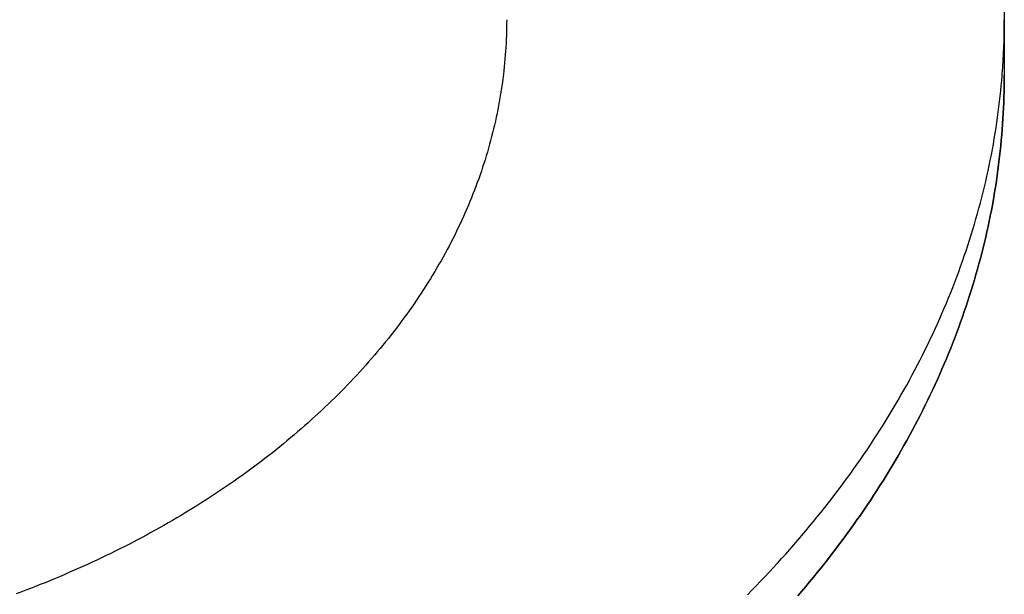
# Model space of a CAD drawing. Extents: x -390 to 1126, y -442 to 627.
# Drawn here: x 191 to 266, y -225 to -181 of the extents above; entities that cross this region are included whole.
import ezdxf

# ---------------------------------------------------------------- set-up
doc = ezdxf.new("R2010")
doc.units = 0
doc.header["$LTSCALE"] = 20
doc.layers.add('DETAIL', color=5, linetype='CONTINUOUS')
doc.layers.add('OUTLINE', color=3, linetype='CONTINUOUS')

msp = doc.modelspace()

# ---------------------------------------------------------------- linework, layer by layer
at = {"layer": 'DETAIL', "color": 5, "linetype": 'CONTINUOUS'}
for p, q in [((228.368, -180.589), (228.367, -180.889)), ((266.43, -180.589), (266.43, -184.839)), ((228.357, -181.488), (228.348, -181.787)), ((228.363, -181.188), (228.357, -181.488)), ((228.367, -180.889), (228.363, -181.188)), ((228.363, -181.188), (228.363, -181.188)), ((228.336, -182.087), (228.322, -182.386)), ((228.348, -181.787), (228.336, -182.087)), ((228.348, -181.787), (228.348, -181.787)), ((228.286, -182.984), (228.265, -183.283)), ((228.306, -182.685), (228.286, -182.984)), ((228.286, -182.984), (228.286, -182.984)), ((228.322, -182.386), (228.306, -182.685)), ((228.322, -182.386), (228.322, -182.386)), ((228.24, -183.582), (228.214, -183.881)), ((228.265, -183.283), (228.24, -183.582)), ((228.24, -183.582), (228.24, -183.582)), ((228.152, -184.48), (228.117, -184.779)), ((228.184, -184.181), (228.152, -184.48)), ((228.214, -183.881), (228.184, -184.181)), ((228.184, -184.181), (228.184, -184.181)), ((228.08, -185.078), (228.041, -185.376)), ((228.117, -184.779), (228.08, -185.078)), ((228.117, -184.779), (228.117, -184.779)), ((266.194, -185.633), (266.23, -185.228)), ((266.23, -185.228), (266.264, -184.823)), ((266.264, -184.823), (266.271, -184.729)), ((266.428, -185.253), (266.423, -185.667)), ((266.43, -184.839), (266.428, -185.253)), ((227.954, -185.972), (227.907, -186.269)), ((227.999, -185.674), (227.954, -185.972)), ((227.954, -185.972), (227.954, -185.972)), ((228.041, -185.376), (227.999, -185.674)), ((228.041, -185.376), (228.041, -185.376)), ((266.155, -186.038), (266.194, -185.633)), ((266.194, -185.633), (266.194, -185.633)), ((266.423, -185.667), (266.416, -186.082)), ((266.423, -185.667), (266.423, -185.667)), ((227.857, -186.566), (227.805, -186.864)), ((227.907, -186.269), (227.857, -186.566)), ((227.857, -186.566), (227.857, -186.566)), ((266.067, -186.846), (266.113, -186.442)), ((266.113, -186.442), (266.155, -186.038)), ((266.113, -186.442), (266.113, -186.442)), ((266.404, -186.496), (266.39, -186.91)), ((266.416, -186.082), (266.404, -186.496)), ((266.404, -186.496), (266.404, -186.496)), ((227.692, -187.459), (227.632, -187.756)), ((227.749, -187.162), (227.692, -187.459)), ((227.805, -186.864), (227.749, -187.162)), ((227.749, -187.162), (227.749, -187.162)), ((265.967, -187.653), (266.019, -187.25)), ((266.019, -187.25), (266.067, -186.846)), ((266.019, -187.25), (266.019, -187.25)), ((266.373, -187.324), (266.352, -187.738)), ((266.39, -186.91), (266.373, -187.324)), ((266.373, -187.324), (266.373, -187.324)), ((227.569, -188.052), (227.504, -188.348)), ((227.632, -187.756), (227.569, -188.052)), ((227.632, -187.756), (227.632, -187.756)), ((265.856, -188.456), (265.913, -188.056)), ((265.913, -188.056), (265.967, -187.653)), ((265.913, -188.056), (265.913, -188.056)), ((266.328, -188.152), (266.301, -188.565)), ((266.352, -187.738), (266.328, -188.152)), ((266.328, -188.152), (266.328, -188.152)), ((227.367, -188.938), (227.295, -189.231)), ((227.437, -188.643), (227.367, -188.938)), ((227.367, -188.938), (227.367, -188.938)), ((227.504, -188.348), (227.437, -188.643)), ((227.504, -188.348), (227.504, -188.348)), ((265.731, -189.271), (265.795, -188.86)), ((265.795, -188.86), (265.856, -188.456)), ((265.795, -188.86), (265.795, -188.86)), ((266.271, -188.978), (266.238, -189.393)), ((266.301, -188.565), (266.271, -188.978)), ((266.271, -188.978), (266.271, -188.978)), ((227.22, -189.525), (227.142, -189.821)), ((227.295, -189.231), (227.22, -189.525)), ((227.22, -189.525), (227.22, -189.525)), ((265.591, -190.098), (265.662, -189.686)), ((265.662, -189.686), (265.731, -189.271)), ((265.662, -189.686), (265.662, -189.686)), ((266.238, -189.393), (266.201, -189.807)), ((226.979, -190.411), (226.893, -190.705)), ((227.062, -190.117), (226.979, -190.411)), ((227.142, -189.821), (227.062, -190.117)), ((227.062, -190.117), (227.062, -190.117)), ((265.439, -190.92), (265.516, -190.509)), ((265.516, -190.509), (265.591, -190.098)), ((265.516, -190.509), (265.516, -190.509)), ((266.162, -190.222), (266.119, -190.635)), ((266.201, -189.807), (266.162, -190.222)), ((266.201, -189.807), (266.201, -189.807)), ((226.806, -190.998), (226.715, -191.291)), ((226.893, -190.705), (226.806, -190.998)), ((226.893, -190.705), (226.893, -190.705)), ((265.358, -191.33), (265.439, -190.92)), ((266.073, -191.049), (266.023, -191.462)), ((266.119, -190.635), (266.073, -191.049)), ((266.119, -190.635), (266.119, -190.635)), ((226.528, -191.874), (226.431, -192.163)), ((226.623, -191.583), (226.528, -191.874)), ((226.528, -191.874), (226.528, -191.874)), ((226.715, -191.291), (226.623, -191.583)), ((226.715, -191.291), (226.715, -191.291)), ((265.187, -192.149), (265.274, -191.74)), ((265.274, -191.74), (265.358, -191.33)), ((265.358, -191.33), (265.358, -191.33)), ((265.971, -191.874), (265.916, -192.287)), ((266.023, -191.462), (265.971, -191.874)), ((266.023, -191.462), (266.023, -191.462)), ((226.228, -192.745), (226.122, -193.038)), ((226.331, -192.453), (226.228, -192.745)), ((226.431, -192.163), (226.331, -192.453)), ((226.331, -192.453), (226.331, -192.453)), ((265.005, -192.965), (265.098, -192.557)), ((265.098, -192.557), (265.187, -192.149)), ((265.187, -192.149), (265.187, -192.149)), ((265.857, -192.698), (265.795, -193.11)), ((265.916, -192.287), (265.857, -192.698)), ((265.916, -192.287), (265.916, -192.287)), ((226.014, -193.329), (225.904, -193.619)), ((226.122, -193.038), (226.014, -193.329)), ((226.122, -193.038), (226.122, -193.038)), ((264.808, -193.784), (264.908, -193.375)), ((264.908, -193.375), (265.005, -192.965)), ((265.005, -192.965), (265.005, -192.965)), ((265.73, -193.522), (265.662, -193.935)), ((265.795, -193.11), (265.73, -193.522)), ((265.795, -193.11), (265.795, -193.11)), ((225.676, -194.196), (225.559, -194.484)), ((225.791, -193.908), (225.676, -194.196)), ((225.676, -194.196), (225.676, -194.196)), ((225.904, -193.619), (225.791, -193.908)), ((225.904, -193.619), (225.904, -193.619)), ((264.599, -194.601), (264.705, -194.193)), ((264.705, -194.193), (264.808, -193.784)), ((264.808, -193.784), (264.808, -193.784)), ((265.662, -193.935), (265.591, -194.347)), ((265.662, -193.935), (265.662, -193.935)), ((225.439, -194.77), (225.318, -195.055)), ((225.559, -194.484), (225.439, -194.77)), ((225.439, -194.77), (225.439, -194.77)), ((264.379, -195.414), (264.49, -195.008)), ((264.49, -195.008), (264.599, -194.601)), ((264.599, -194.601), (264.599, -194.601)), ((265.516, -194.759), (265.439, -195.169)), ((265.591, -194.347), (265.516, -194.759)), ((265.516, -194.759), (265.516, -194.759)), ((225.065, -195.627), (224.935, -195.914)), ((225.193, -195.34), (225.065, -195.627)), ((225.318, -195.055), (225.193, -195.34)), ((225.193, -195.34), (225.193, -195.34)), ((264.264, -195.82), (264.379, -195.414)), ((264.379, -195.414), (264.379, -195.414)), ((265.358, -195.58), (265.274, -195.99)), ((265.439, -195.169), (265.358, -195.58)), ((265.358, -195.58), (265.358, -195.58)), ((224.667, -196.484), (224.53, -196.768)), ((224.802, -196.2), (224.667, -196.484)), ((224.667, -196.484), (224.667, -196.484)), ((224.935, -195.914), (224.802, -196.2)), ((224.935, -195.914), (224.935, -195.914)), ((264.025, -196.627), (264.146, -196.224)), ((264.146, -196.224), (264.264, -195.82)), ((264.146, -196.224), (264.146, -196.224)), ((265.187, -196.398), (265.098, -196.806)), ((265.274, -195.99), (265.187, -196.398)), ((265.187, -196.398), (265.187, -196.398)), ((224.391, -197.05), (224.249, -197.332)), ((224.53, -196.768), (224.391, -197.05)), ((224.391, -197.05), (224.391, -197.05)), ((263.773, -197.437), (263.901, -197.031)), ((263.901, -197.031), (264.025, -196.627)), ((263.901, -197.031), (263.901, -197.031)), ((265.005, -197.214), (264.908, -197.624)), ((265.098, -196.806), (265.005, -197.214)), ((265.005, -197.214), (265.005, -197.214)), ((223.961, -197.89), (223.812, -198.169)), ((224.106, -197.612), (223.961, -197.89)), ((224.249, -197.332), (224.106, -197.612)), ((224.106, -197.612), (224.106, -197.612)), ((263.507, -198.248), (263.642, -197.843)), ((263.642, -197.843), (263.773, -197.437)), ((263.642, -197.843), (263.642, -197.843)), ((264.808, -198.034), (264.705, -198.443)), ((264.908, -197.624), (264.808, -198.034)), ((264.808, -198.034), (264.808, -198.034)), ((223.505, -198.732), (223.348, -199.012)), ((223.66, -198.45), (223.505, -198.732)), ((223.505, -198.732), (223.505, -198.732)), ((223.812, -198.169), (223.66, -198.45)), ((223.812, -198.169), (223.812, -198.169)), ((263.23, -199.055), (263.37, -198.652)), ((263.37, -198.652), (263.507, -198.248)), ((263.37, -198.652), (263.37, -198.652)), ((264.705, -198.443), (264.599, -198.85)), ((223.189, -199.29), (223.028, -199.568)), ((223.348, -199.012), (223.189, -199.29)), ((223.189, -199.29), (223.189, -199.29)), ((262.941, -199.858), (263.087, -199.457)), ((263.087, -199.457), (263.23, -199.055)), ((263.087, -199.457), (263.087, -199.457)), ((264.49, -199.257), (264.379, -199.664)), ((264.599, -198.85), (264.49, -199.257)), ((264.599, -198.85), (264.599, -198.85)), ((222.699, -200.119), (222.532, -200.392)), ((222.865, -199.844), (222.699, -200.119)), ((223.028, -199.568), (222.865, -199.844)), ((222.865, -199.844), (222.865, -199.844)), ((262.641, -200.655), (262.793, -200.257)), ((262.793, -200.257), (262.941, -199.858)), ((262.793, -200.257), (262.793, -200.257)), ((264.264, -200.069), (264.146, -200.474)), ((264.379, -199.664), (264.264, -200.069)), ((264.379, -199.664), (264.379, -199.664)), ((222.192, -200.936), (222.015, -201.211)), ((222.363, -200.664), (222.192, -200.936)), ((222.192, -200.936), (222.192, -200.936)), ((222.532, -200.392), (222.363, -200.664)), ((222.532, -200.392), (222.532, -200.392)), ((262.328, -201.454), (262.487, -201.053)), ((262.487, -201.053), (262.641, -200.655)), ((262.487, -201.053), (262.487, -201.053)), ((264.025, -200.877), (263.901, -201.28)), ((264.146, -200.474), (264.025, -200.877)), ((264.146, -200.474), (264.146, -200.474)), ((221.655, -201.758), (221.473, -202.03)), ((221.836, -201.485), (221.655, -201.758)), ((222.015, -201.211), (221.836, -201.485)), ((221.836, -201.485), (221.836, -201.485)), ((262.165, -201.855), (262.328, -201.454)), ((263.773, -201.686), (263.642, -202.093)), ((263.901, -201.28), (263.773, -201.686)), ((263.901, -201.28), (263.901, -201.28)), ((221.102, -202.568), (220.913, -202.836)), ((221.288, -202.3), (221.102, -202.568)), ((221.102, -202.568), (221.102, -202.568)), ((221.473, -202.03), (221.288, -202.3)), ((221.473, -202.03), (221.473, -202.03)), ((261.832, -202.652), (262, -202.254)), ((262, -202.254), (262.165, -201.855)), ((262.165, -201.855), (262.165, -201.855)), ((263.507, -202.498), (263.37, -202.901)), ((263.642, -202.093), (263.507, -202.498)), ((263.642, -202.093), (263.642, -202.093)), ((220.723, -203.102), (220.531, -203.366)), ((220.913, -202.836), (220.723, -203.102)), ((220.723, -203.102), (220.723, -203.102)), ((261.488, -203.444), (261.661, -203.049)), ((261.661, -203.049), (261.832, -202.652)), ((261.832, -202.652), (261.832, -202.652)), ((263.23, -203.304), (263.087, -203.706)), ((263.37, -202.901), (263.23, -203.304)), ((263.37, -202.901), (263.37, -202.901)), ((220.137, -203.896), (219.935, -204.163)), ((220.337, -203.63), (220.137, -203.896)), ((220.531, -203.366), (220.337, -203.63)), ((220.337, -203.63), (220.337, -203.63)), ((261.133, -204.232), (261.312, -203.839)), ((261.312, -203.839), (261.488, -203.444)), ((261.488, -203.444), (261.488, -203.444)), ((263.087, -203.706), (262.941, -204.107)), ((263.087, -203.706), (263.087, -203.706)), ((219.527, -204.69), (219.319, -204.951)), ((219.732, -204.427), (219.527, -204.69)), ((219.527, -204.69), (219.527, -204.69)), ((219.935, -204.163), (219.732, -204.427)), ((219.935, -204.163), (219.935, -204.163)), ((260.766, -205.014), (260.951, -204.623)), ((260.951, -204.623), (261.133, -204.232)), ((261.133, -204.232), (261.133, -204.232)), ((262.793, -204.507), (262.641, -204.904)), ((262.941, -204.107), (262.793, -204.507)), ((262.793, -204.507), (262.793, -204.507)), ((218.9, -205.47), (218.687, -205.727)), ((219.11, -205.211), (218.9, -205.47)), ((219.319, -204.951), (219.11, -205.211)), ((219.11, -205.211), (219.11, -205.211)), ((260.384, -205.802), (260.577, -205.408)), ((260.577, -205.408), (260.766, -205.014)), ((260.766, -205.014), (260.766, -205.014)), ((262.487, -205.303), (262.328, -205.703)), ((262.641, -204.904), (262.487, -205.303)), ((262.487, -205.303), (262.487, -205.303)), ((218.257, -206.237), (218.036, -206.494)), ((218.474, -205.982), (218.257, -206.237)), ((218.257, -206.237), (218.257, -206.237)), ((218.687, -205.727), (218.474, -205.982)), ((218.687, -205.727), (218.687, -205.727)), ((259.991, -206.585), (260.189, -206.195)), ((260.189, -206.195), (260.384, -205.802)), ((260.384, -205.802), (260.384, -205.802)), ((262.165, -206.104), (262, -206.504)), ((262.328, -205.703), (262.165, -206.104)), ((262.165, -206.104), (262.165, -206.104)), ((217.585, -207.008), (217.357, -207.261)), ((217.811, -206.752), (217.585, -207.008)), ((218.036, -206.494), (217.811, -206.752)), ((217.811, -206.752), (217.811, -206.752)), ((259.587, -207.362), (259.79, -206.974)), ((259.79, -206.974), (259.991, -206.585)), ((259.991, -206.585), (259.991, -206.585)), ((261.832, -206.902), (261.661, -207.298)), ((262, -206.504), (261.832, -206.902)), ((261.832, -206.902), (261.832, -206.902)), ((216.897, -207.764), (216.664, -208.014)), ((217.128, -207.513), (216.897, -207.764)), ((216.897, -207.764), (216.897, -207.764)), ((217.357, -207.261), (217.128, -207.513)), ((217.357, -207.261), (217.357, -207.261)), ((259.172, -208.134), (259.381, -207.749)), ((259.381, -207.749), (259.587, -207.362)), ((259.587, -207.362), (259.587, -207.362)), ((261.488, -207.694), (261.312, -208.089)), ((261.661, -207.298), (261.488, -207.694)), ((261.488, -207.694), (261.488, -207.694)), ((216.196, -208.507), (215.957, -208.752)), ((216.43, -208.261), (216.196, -208.507)), ((216.664, -208.014), (216.43, -208.261)), ((216.43, -208.261), (216.43, -208.261)), ((258.748, -208.9), (258.962, -208.517)), ((258.962, -208.517), (259.172, -208.134)), ((259.172, -208.134), (259.172, -208.134)), ((261.133, -208.481), (260.951, -208.872)), ((261.312, -208.089), (261.133, -208.481)), ((261.133, -208.481), (261.133, -208.481)), ((215.468, -209.248), (215.22, -209.493)), ((215.714, -209), (215.468, -209.248)), ((215.468, -209.248), (215.468, -209.248)), ((215.957, -208.752), (215.714, -209)), ((215.957, -208.752), (215.957, -208.752)), ((258.305, -209.674), (258.528, -209.286)), ((258.528, -209.286), (258.748, -208.9)), ((258.748, -208.9), (258.748, -208.9)), ((260.766, -209.264), (260.577, -209.658)), ((260.951, -208.872), (260.766, -209.264)), ((260.766, -209.264), (260.766, -209.264)), ((214.721, -209.979), (214.469, -210.219)), ((214.971, -209.737), (214.721, -209.979)), ((215.22, -209.493), (214.971, -209.737)), ((214.971, -209.737), (214.971, -209.737)), ((257.852, -210.441), (258.079, -210.058)), ((258.079, -210.058), (258.305, -209.674)), ((258.305, -209.674), (258.305, -209.674)), ((260.384, -210.052), (260.189, -210.444)), ((260.577, -209.658), (260.384, -210.052)), ((260.384, -210.052), (260.384, -210.052)), ((213.961, -210.695), (213.705, -210.93)), ((214.215, -210.458), (213.961, -210.695)), ((213.961, -210.695), (213.961, -210.695)), ((214.469, -210.219), (214.215, -210.458)), ((214.469, -210.219), (214.469, -210.219)), ((257.388, -211.203), (257.621, -210.822)), ((257.621, -210.822), (257.852, -210.441)), ((257.852, -210.441), (257.852, -210.441)), ((259.991, -210.835), (259.79, -211.224)), ((260.189, -210.444), (259.991, -210.835)), ((259.991, -210.835), (259.991, -210.835)), ((213.182, -211.402), (212.916, -211.638)), ((213.446, -211.165), (213.182, -211.402)), ((213.705, -210.93), (213.446, -211.165)), ((213.446, -211.165), (213.446, -211.165)), ((256.915, -211.958), (257.153, -211.581)), ((257.153, -211.581), (257.388, -211.203)), ((257.388, -211.203), (257.388, -211.203)), ((259.587, -211.612), (259.381, -211.999)), ((259.79, -211.224), (259.587, -211.612)), ((259.587, -211.612), (259.587, -211.612)), ((212.109, -212.335), (211.837, -212.564)), ((212.379, -212.105), (212.109, -212.335)), ((212.648, -211.873), (212.379, -212.105)), ((212.379, -212.105), (212.379, -212.105)), ((212.916, -211.638), (212.648, -211.873)), ((212.916, -211.638), (212.916, -211.638)), ((256.432, -212.707), (256.675, -212.332)), ((256.675, -212.332), (256.915, -211.958)), ((256.915, -211.958), (256.915, -211.958)), ((259.381, -211.999), (259.172, -212.384)), ((211.29, -213.018), (211.015, -213.241)), ((211.564, -212.792), (211.29, -213.018)), ((211.29, -213.018), (211.29, -213.018)), ((211.837, -212.564), (211.564, -212.792)), ((211.837, -212.564), (211.837, -212.564)), ((255.93, -213.463), (256.183, -213.084)), ((256.183, -213.084), (256.432, -212.707)), ((256.432, -212.707), (256.432, -212.707)), ((258.962, -212.766), (258.748, -213.15)), ((259.172, -212.384), (258.962, -212.766)), ((259.172, -212.384), (259.172, -212.384)), ((210.453, -213.689), (210.166, -213.914)), ((210.737, -213.464), (210.453, -213.689)), ((211.015, -213.241), (210.737, -213.464)), ((210.737, -213.464), (210.737, -213.464)), ((255.419, -214.212), (255.675, -213.838)), ((255.675, -213.838), (255.93, -213.463)), ((255.93, -213.463), (255.93, -213.463)), ((258.528, -213.536), (258.305, -213.923)), ((258.748, -213.15), (258.528, -213.536)), ((258.748, -213.15), (258.748, -213.15)), ((209.301, -214.576), (209.009, -214.793)), ((209.59, -214.357), (209.301, -214.576)), ((209.879, -214.137), (209.59, -214.357)), ((209.59, -214.357), (209.59, -214.357)), ((210.166, -213.914), (209.879, -214.137)), ((210.166, -213.914), (210.166, -213.914)), ((254.898, -214.955), (255.16, -214.584)), ((255.16, -214.584), (255.419, -214.212)), ((255.419, -214.212), (255.419, -214.212)), ((258.079, -214.308), (257.852, -214.691)), ((258.305, -213.923), (258.079, -214.308)), ((258.305, -213.923), (258.305, -213.923)), ((208.423, -215.223), (208.13, -215.435)), ((208.717, -215.009), (208.423, -215.223)), ((208.423, -215.223), (208.423, -215.223)), ((209.009, -214.793), (208.717, -215.009)), ((209.009, -214.793), (209.009, -214.793)), ((254.367, -215.69), (254.633, -215.324)), ((254.633, -215.324), (254.898, -214.955)), ((254.898, -214.955), (254.898, -214.955)), ((257.621, -215.072), (257.388, -215.452)), ((257.852, -214.691), (257.621, -215.072)), ((257.852, -214.691), (257.852, -214.691)), ((207.225, -216.07), (206.919, -216.28)), ((207.53, -215.858), (207.225, -216.07)), ((207.225, -216.07), (207.225, -216.07)), ((207.833, -215.646), (207.53, -215.858)), ((208.13, -215.435), (207.833, -215.646)), ((207.833, -215.646), (207.833, -215.646)), ((253.828, -216.42), (254.099, -216.055)), ((254.099, -216.055), (254.367, -215.69)), ((254.367, -215.69), (254.367, -215.69)), ((257.153, -215.831), (256.915, -216.207)), ((257.388, -215.452), (257.153, -215.831)), ((257.388, -215.452), (257.388, -215.452)), ((206.305, -216.694), (205.995, -216.898)), ((206.613, -216.488), (206.305, -216.694)), ((206.919, -216.28), (206.613, -216.488)), ((206.613, -216.488), (206.613, -216.488)), ((253.269, -217.155), (253.55, -216.787)), ((253.55, -216.787), (253.828, -216.42)), ((253.828, -216.42), (253.828, -216.42)), ((256.675, -216.582), (256.432, -216.956)), ((256.915, -216.207), (256.675, -216.582)), ((256.915, -216.207), (256.915, -216.207)), ((205.062, -217.501), (204.748, -217.699)), ((205.374, -217.302), (205.062, -217.501)), ((205.685, -217.101), (205.374, -217.302)), ((205.374, -217.302), (205.374, -217.302)), ((205.995, -216.898), (205.685, -217.101)), ((205.995, -216.898), (205.995, -216.898)), ((252.702, -217.882), (252.986, -217.52)), ((252.986, -217.52), (253.269, -217.155)), ((253.269, -217.155), (253.269, -217.155)), ((256.183, -217.334), (255.93, -217.712)), ((256.432, -216.956), (256.183, -217.334)), ((256.432, -216.956), (256.432, -216.956)), ((203.783, -218.292), (203.46, -218.487)), ((204.106, -218.096), (203.783, -218.292)), ((204.428, -217.898), (204.106, -218.096)), ((204.106, -218.096), (204.106, -218.096)), ((204.748, -217.699), (204.428, -217.898)), ((204.748, -217.699), (204.748, -217.699)), ((252.125, -218.603), (252.415, -218.244)), ((252.415, -218.244), (252.702, -217.882)), ((252.702, -217.882), (252.702, -217.882)), ((255.675, -218.088), (255.419, -218.461)), ((255.93, -217.712), (255.675, -218.088)), ((255.93, -217.712), (255.93, -217.712)), ((202.482, -219.059), (202.155, -219.246)), ((202.809, -218.87), (202.482, -219.059)), ((203.135, -218.679), (202.809, -218.87)), ((202.809, -218.87), (202.809, -218.87)), ((203.46, -218.487), (203.135, -218.679)), ((203.46, -218.487), (203.46, -218.487)), ((251.54, -219.317), (251.834, -218.961)), ((251.834, -218.961), (252.125, -218.603)), ((252.125, -218.603), (252.125, -218.603)), ((255.16, -218.833), (254.898, -219.204)), ((255.419, -218.461), (255.16, -218.833)), ((255.419, -218.461), (255.419, -218.461)), ((201.16, -219.8), (200.821, -219.984)), ((201.496, -219.615), (201.16, -219.8)), ((201.827, -219.431), (201.496, -219.615)), ((201.496, -219.615), (201.496, -219.615)), ((202.155, -219.246), (201.827, -219.431)), ((202.155, -219.246), (202.155, -219.246)), ((250.946, -220.023), (251.245, -219.67)), ((251.245, -219.67), (251.54, -219.317)), ((251.54, -219.317), (251.54, -219.317)), ((254.633, -219.573), (254.367, -219.94)), ((254.898, -219.204), (254.633, -219.573)), ((254.898, -219.204), (254.898, -219.204)), ((199.802, -220.525), (199.46, -220.702)), ((200.142, -220.347), (199.802, -220.525)), ((200.482, -220.167), (200.142, -220.347)), ((200.142, -220.347), (200.142, -220.347)), ((200.821, -219.984), (200.482, -220.167)), ((200.821, -219.984), (200.821, -219.984)), ((250.332, -220.737), (250.641, -220.38)), ((250.641, -220.38), (250.946, -220.023)), ((250.946, -220.023), (250.946, -220.023)), ((254.099, -220.304), (253.828, -220.669)), ((254.367, -219.94), (254.099, -220.304)), ((254.367, -219.94), (254.367, -219.94)), ((198.084, -221.391), (197.733, -221.561)), ((198.43, -221.221), (198.084, -221.391)), ((198.084, -221.391), (198.084, -221.391)), ((198.774, -221.05), (198.43, -221.221)), ((199.117, -220.877), (198.774, -221.05)), ((198.774, -221.05), (198.774, -221.05)), ((199.46, -220.702), (199.117, -220.877)), ((199.46, -220.702), (199.46, -220.702)), ((249.709, -221.442), (250.021, -221.091)), ((250.021, -221.091), (250.332, -220.737)), ((250.332, -220.737), (250.332, -220.737)), ((253.269, -221.404), (252.986, -221.769)), ((253.55, -221.036), (253.269, -221.404)), ((253.269, -221.404), (253.269, -221.404)), ((253.828, -220.669), (253.55, -221.036)), ((253.828, -220.669), (253.828, -220.669)), ((196.671, -222.063), (196.315, -222.226)), ((197.025, -221.898), (196.671, -222.063)), ((196.671, -222.063), (196.671, -222.063)), ((197.379, -221.73), (197.025, -221.898)), ((197.733, -221.561), (197.379, -221.73)), ((197.379, -221.73), (197.379, -221.73)), ((248.759, -222.487), (249.078, -222.14)), ((249.078, -222.14), (249.395, -221.792)), ((249.078, -222.14), (249.078, -222.14)), ((249.395, -221.792), (249.709, -221.442)), ((249.709, -221.442), (249.709, -221.442)), ((252.702, -222.132), (252.415, -222.493)), ((252.986, -221.769), (252.702, -222.132)), ((252.702, -222.132), (252.702, -222.132)), ((194.887, -222.862), (194.526, -223.017)), ((195.244, -222.706), (194.887, -222.862)), ((195.602, -222.548), (195.244, -222.706)), ((195.244, -222.706), (195.244, -222.706)), ((195.959, -222.388), (195.602, -222.548)), ((196.315, -222.226), (195.959, -222.388)), ((195.959, -222.388), (195.959, -222.388)), ((248.116, -223.173), (248.438, -222.831)), ((248.438, -222.831), (248.759, -222.487)), ((248.438, -222.831), (248.438, -222.831)), ((252.125, -222.853), (251.834, -223.211)), ((252.415, -222.493), (252.125, -222.853)), ((252.125, -222.853), (252.125, -222.853)), ((193.06, -223.627), (192.692, -223.775)), ((193.428, -223.477), (193.06, -223.627)), ((193.06, -223.627), (193.06, -223.627)), ((193.795, -223.326), (193.428, -223.477)), ((194.162, -223.172), (193.795, -223.326)), ((193.795, -223.326), (193.795, -223.326)), ((194.526, -223.017), (194.162, -223.172)), ((194.526, -223.017), (194.526, -223.017)), ((247.458, -223.859), (247.791, -223.514)), ((247.791, -223.514), (248.116, -223.173)), ((247.791, -223.514), (247.791, -223.514)), ((251.54, -223.566), (251.245, -223.919)), ((251.834, -223.211), (251.54, -223.566)), ((251.54, -223.566), (251.54, -223.566)), ((191.212, -224.348), (190.84, -224.487)), ((191.583, -224.208), (191.212, -224.348)), ((191.953, -224.065), (191.583, -224.208)), ((191.583, -224.208), (191.583, -224.208)), ((192.323, -223.921), (191.953, -224.065)), ((192.692, -223.775), (192.323, -223.921)), ((192.323, -223.921), (192.323, -223.921)), ((246.785, -224.545), (247.122, -224.203)), ((247.122, -224.203), (247.458, -223.859)), ((247.122, -224.203), (247.122, -224.203)), ((250.946, -224.273), (250.641, -224.629)), ((251.245, -223.919), (250.946, -224.273)), ((250.946, -224.273), (250.946, -224.273))]:
    msp.add_line(p, q, dxfattribs=at)
msp.add_arc((212.248, -180.587), 54.182, 355.61583, 359.99778, dxfattribs=at)
at = {"layer": 'OUTLINE', "color": 3, "linetype": 'CONTINUOUS'}
for p, q in [((266.43, -94.653), (266.43, -184.839)), ((266.423, -185.667), (266.428, -185.253)), ((266.428, -185.253), (266.43, -184.839)), ((266.416, -186.082), (266.423, -185.667)), ((266.423, -185.667), (266.423, -185.667)), ((266.39, -186.91), (266.404, -186.496)), ((266.404, -186.496), (266.416, -186.082)), ((266.404, -186.496), (266.404, -186.496)), ((266.352, -187.738), (266.373, -187.324)), ((266.373, -187.324), (266.39, -186.91)), ((266.373, -187.324), (266.373, -187.324)), ((266.301, -188.565), (266.328, -188.152)), ((266.328, -188.152), (266.352, -187.738)), ((266.328, -188.152), (266.328, -188.152)), ((266.238, -189.393), (266.271, -188.978)), ((266.271, -188.978), (266.301, -188.565)), ((266.271, -188.978), (266.271, -188.978)), ((266.201, -189.807), (266.238, -189.393)), ((266.119, -190.635), (266.162, -190.222)), ((266.162, -190.222), (266.201, -189.807)), ((266.201, -189.807), (266.201, -189.807)), ((266.023, -191.462), (266.073, -191.049)), ((266.073, -191.049), (266.119, -190.635)), ((266.119, -190.635), (266.119, -190.635)), ((265.916, -192.287), (265.971, -191.874)), ((265.971, -191.874), (266.023, -191.462)), ((266.023, -191.462), (266.023, -191.462)), ((265.795, -193.11), (265.857, -192.698)), ((265.857, -192.698), (265.916, -192.287)), ((265.916, -192.287), (265.916, -192.287)), ((265.662, -193.935), (265.73, -193.522)), ((265.73, -193.522), (265.795, -193.11)), ((265.795, -193.11), (265.795, -193.11)), ((265.591, -194.347), (265.662, -193.935)), ((265.662, -193.935), (265.662, -193.935)), ((265.439, -195.169), (265.516, -194.759)), ((265.516, -194.759), (265.591, -194.347)), ((265.516, -194.759), (265.516, -194.759)), ((265.274, -195.99), (265.358, -195.58)), ((265.358, -195.58), (265.439, -195.169)), ((265.358, -195.58), (265.358, -195.58)), ((265.098, -196.806), (265.187, -196.398)), ((265.187, -196.398), (265.274, -195.99)), ((265.187, -196.398), (265.187, -196.398)), ((264.908, -197.624), (265.005, -197.214)), ((265.005, -197.214), (265.098, -196.806)), ((265.005, -197.214), (265.005, -197.214)), ((264.705, -198.443), (264.808, -198.034)), ((264.808, -198.034), (264.908, -197.624)), ((264.808, -198.034), (264.808, -198.034)), ((264.599, -198.85), (264.705, -198.443)), ((264.379, -199.664), (264.49, -199.257)), ((264.49, -199.257), (264.599, -198.85)), ((264.599, -198.85), (264.599, -198.85)), ((264.146, -200.474), (264.264, -200.069)), ((264.264, -200.069), (264.379, -199.664)), ((264.379, -199.664), (264.379, -199.664)), ((263.901, -201.28), (264.025, -200.877)), ((264.025, -200.877), (264.146, -200.474)), ((264.146, -200.474), (264.146, -200.474)), ((263.642, -202.093), (263.773, -201.686)), ((263.773, -201.686), (263.901, -201.28)), ((263.901, -201.28), (263.901, -201.28)), ((263.37, -202.901), (263.507, -202.498)), ((263.507, -202.498), (263.642, -202.093)), ((263.642, -202.093), (263.642, -202.093)), ((263.087, -203.706), (263.23, -203.304)), ((263.23, -203.304), (263.37, -202.901)), ((263.37, -202.901), (263.37, -202.901)), ((262.941, -204.107), (263.087, -203.706)), ((263.087, -203.706), (263.087, -203.706)), ((262.641, -204.904), (262.793, -204.507)), ((262.793, -204.507), (262.941, -204.107)), ((262.793, -204.507), (262.793, -204.507)), ((262.328, -205.703), (262.487, -205.303)), ((262.487, -205.303), (262.641, -204.904)), ((262.487, -205.303), (262.487, -205.303)), ((262, -206.504), (262.165, -206.104)), ((262.165, -206.104), (262.328, -205.703)), ((262.165, -206.104), (262.165, -206.104)), ((261.661, -207.298), (261.832, -206.902)), ((261.832, -206.902), (262, -206.504)), ((261.832, -206.902), (261.832, -206.902)), ((261.312, -208.089), (261.488, -207.694)), ((261.488, -207.694), (261.661, -207.298)), ((261.488, -207.694), (261.488, -207.694)), ((260.951, -208.872), (261.133, -208.481)), ((261.133, -208.481), (261.312, -208.089)), ((261.133, -208.481), (261.133, -208.481)), ((260.577, -209.658), (260.766, -209.264)), ((260.766, -209.264), (260.951, -208.872)), ((260.766, -209.264), (260.766, -209.264)), ((260.189, -210.444), (260.384, -210.052)), ((260.384, -210.052), (260.577, -209.658)), ((260.384, -210.052), (260.384, -210.052)), ((259.79, -211.224), (259.991, -210.835)), ((259.991, -210.835), (260.189, -210.444)), ((259.991, -210.835), (259.991, -210.835)), ((259.381, -211.999), (259.587, -211.612)), ((259.587, -211.612), (259.79, -211.224)), ((259.587, -211.612), (259.587, -211.612)), ((259.172, -212.384), (259.381, -211.999)), ((258.748, -213.15), (258.962, -212.766)), ((258.962, -212.766), (259.172, -212.384)), ((259.172, -212.384), (259.172, -212.384)), ((258.305, -213.923), (258.528, -213.536)), ((258.528, -213.536), (258.748, -213.15)), ((258.748, -213.15), (258.748, -213.15)), ((257.852, -214.691), (258.079, -214.308)), ((258.079, -214.308), (258.305, -213.923)), ((258.305, -213.923), (258.305, -213.923)), ((257.388, -215.452), (257.621, -215.072)), ((257.621, -215.072), (257.852, -214.691)), ((257.852, -214.691), (257.852, -214.691)), ((256.915, -216.207), (257.153, -215.831)), ((257.153, -215.831), (257.388, -215.452)), ((257.388, -215.452), (257.388, -215.452)), ((256.432, -216.956), (256.675, -216.582)), ((256.675, -216.582), (256.915, -216.207)), ((256.915, -216.207), (256.915, -216.207)), ((255.93, -217.712), (256.183, -217.334)), ((256.183, -217.334), (256.432, -216.956)), ((256.432, -216.956), (256.432, -216.956)), ((255.419, -218.461), (255.675, -218.088)), ((255.675, -218.088), (255.93, -217.712)), ((255.93, -217.712), (255.93, -217.712)), ((254.898, -219.204), (255.16, -218.833)), ((255.16, -218.833), (255.419, -218.461)), ((255.419, -218.461), (255.419, -218.461)), ((254.367, -219.94), (254.633, -219.573)), ((254.633, -219.573), (254.898, -219.204)), ((254.898, -219.204), (254.898, -219.204)), ((253.828, -220.669), (254.099, -220.304)), ((254.099, -220.304), (254.367, -219.94)), ((254.367, -219.94), (254.367, -219.94)), ((252.986, -221.769), (253.269, -221.404)), ((253.269, -221.404), (253.55, -221.036)), ((253.269, -221.404), (253.269, -221.404)), ((253.55, -221.036), (253.828, -220.669)), ((253.828, -220.669), (253.828, -220.669)), ((252.415, -222.493), (252.702, -222.132)), ((252.702, -222.132), (252.986, -221.769)), ((252.702, -222.132), (252.702, -222.132)), ((251.834, -223.211), (252.125, -222.853)), ((252.125, -222.853), (252.415, -222.493)), ((252.125, -222.853), (252.125, -222.853)), ((251.245, -223.919), (251.54, -223.566)), ((251.54, -223.566), (251.834, -223.211)), ((251.54, -223.566), (251.54, -223.566)), ((250.641, -224.629), (250.946, -224.273)), ((250.946, -224.273), (251.245, -223.919)), ((250.946, -224.273), (250.946, -224.273))]:
    msp.add_line(p, q, dxfattribs=at)

doc.saveas('drawing.dxf')
